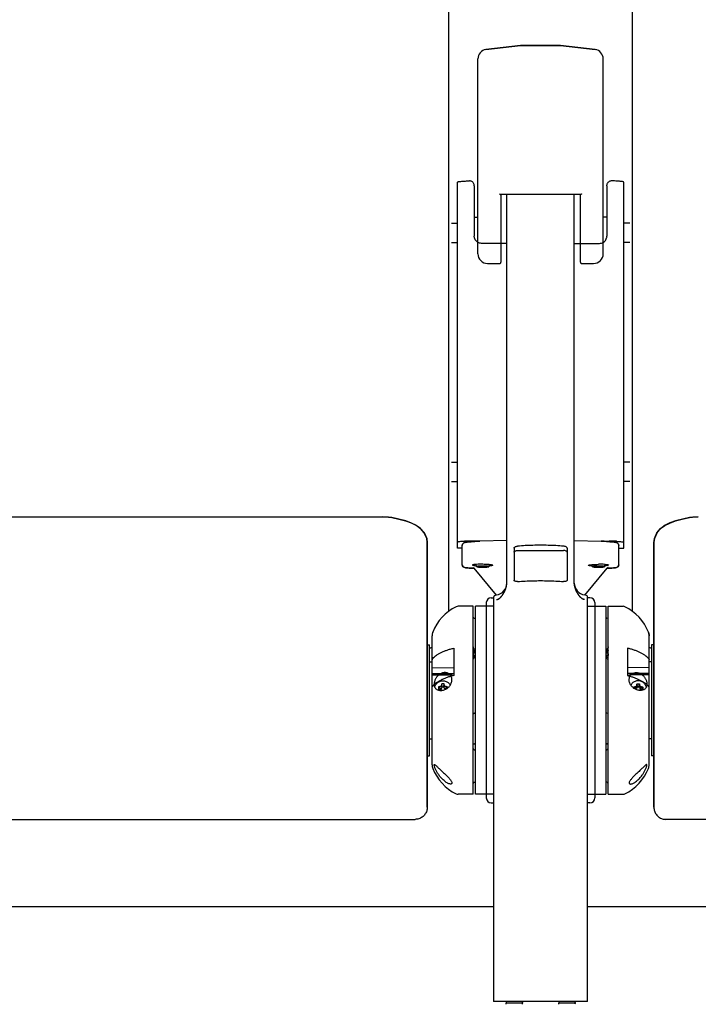
# Model space of a CAD drawing. Units: millimetres. Extents: x -324 to 3876, y -498 to 5442.
# Drawn here: x 1632 to 1914, y 3501 to 3910 of the extents above; entities that cross this region are included whole.
import ezdxf

# ---------------------------------------------------------------- set-up
doc = ezdxf.new("R2010")
doc.units = ezdxf.units.MM
doc.header["$LTSCALE"] = 500
doc.layers.add('FIGUERAS_MINISPACE 5067 FIX', color=7, linetype='Continuous')

# ---------------------------------------------------------------- blocks, each defined once
blk = doc.blocks.new('F_5067_FIJA')
for p, q in [((212.31, 442.58), (212.31, 839)), ((288.31, 839), (288.31, 442.58)), ((224.31, 590.79), (224.31, 671.61)), ((276.31, 590.79), (276.31, 671.61)), ((215.81, 468.71), (215.81, 620.51)), ((222.81, 619.04), (222.81, 598.12)), ((277.81, 619.04), (277.81, 598.12)), ((284.81, 468.71), (284.81, 620.51)), ((266.92, 615.43), (233.7, 615.43)), ((233.81, 615.43), (233.81, 587.29)), ((236.31, 454.23), (236.31, 615.43)), ((264.31, 454.23), (264.31, 615.43)), ((266.81, 587.29), (266.81, 615.43)), ((222.81, 605.99), (224.31, 605.99)), ((277.81, 605.99), (276.31, 605.99)), ((213.31, 603.49), (215.81, 603.49)), ((287.31, 603.49), (284.81, 603.49)), ((213.31, 595.49), (215.81, 595.49)), ((236.31, 595.13), (225.81, 595.13)), ((264.31, 595.13), (274.81, 595.13)), ((287.31, 595.49), (284.81, 595.49)), ((228.31, 586.79), (233.31, 586.79)), ((267.31, 586.79), (272.31, 586.79)), ((213.31, 504.37), (215.81, 504.37)), ((287.31, 504.37), (284.81, 504.37)), ((213.31, 496.37), (215.81, 496.37)), ((287.31, 496.37), (284.81, 496.37)), ((-184.25, 481.74), (184.86, 481.74)), ((184.91, 481.74), (184.92, 481.74)), ((184.92, 481.74), (184.91, 481.74)), ((188.58, 481.39), (188.58, 481.39)), ((188.58, 481.39), (188.58, 481.39)), ((312.03, 481.39), (312.03, 481.39)), ((312.03, 481.39), (312.03, 481.39)), ((312.03, 481.39), (312.03, 481.39)), ((315.7, 481.74), (315.69, 481.74)), ((315.69, 481.74), (315.7, 481.74)), ((203.31, 361.22), (203.31, 470.98)), ((203.31, 470.98), (203.31, 361.22)), ((217.81, 461.77), (217.81, 469.86)), ((218.81, 470.99), (218.81, 471.08)), ((221.52, 471.39), (220.88, 471.34)), ((225.17, 471.61), (221.81, 471.61)), ((225.17, 471.58), (224.82, 471.57)), ((224.82, 471.57), (225.17, 471.58)), ((236.31, 471.86), (225.17, 471.58)), ((236.31, 471.86), (225.17, 471.58)), ((264.31, 471.86), (275.44, 471.58)), ((264.31, 471.86), (275.44, 471.58)), ((275.44, 471.61), (278.81, 471.61)), ((275.8, 471.57), (275.44, 471.58)), ((275.44, 471.58), (275.8, 471.57)), ((279.09, 471.39), (279.73, 471.34)), ((281.81, 470.99), (281.81, 471.08)), ((282.81, 461.77), (282.81, 469.86)), ((297.31, 361.22), (297.31, 470.98)), ((297.31, 470.98), (297.31, 361.22)), ((217.81, 468.71), (215.81, 468.71)), ((239.31, 468.64), (239.31, 455.42)), ((240.81, 467.73), (259.81, 467.73)), ((261.31, 468.64), (261.31, 455.42)), ((282.81, 468.71), (284.81, 468.71)), ((217.92, 461.3), (217.81, 461.77)), ((223.81, 461.03), (223.46, 461.95)), ((223.81, 461.03), (223.46, 461.95)), ((228.81, 461.03), (229.12, 461.85)), ((228.81, 461.03), (229.12, 461.85)), ((271.81, 461.03), (271.5, 461.85)), ((271.81, 461.03), (271.5, 461.85)), ((276.81, 461.03), (277.15, 461.95)), ((276.81, 461.03), (277.15, 461.95)), ((282.69, 461.3), (282.81, 461.77)), ((219.17, 460.6), (219.57, 460.54)), ((222.13, 460.37), (222.34, 460.36)), ((222.43, 460.36), (222.18, 460.37)), ((222.4, 460.63), (222.33, 460.66)), ((222.34, 460.36), (222.73, 460.35)), ((222.73, 460.35), (222.43, 460.36)), ((222.59, 460.51), (222.73, 460.37)), ((232.01, 449.27), (222.74, 460.37)), ((223.81, 461.03), (223.81, 461.04)), ((223.81, 461.04), (223.81, 461.03)), ((228.81, 461.03), (228.81, 461.04)), ((228.81, 461.04), (228.81, 461.03)), ((228.81, 461.03), (228.81, 461.04)), ((268.6, 449.27), (277.88, 460.37)), ((271.81, 461.04), (271.81, 461.03)), ((271.81, 461.03), (271.81, 461.04)), ((271.81, 461.03), (271.81, 461.04)), ((276.81, 461.03), (276.81, 461.04)), ((276.81, 461.04), (276.81, 461.03)), ((276.81, 461.04), (276.81, 461.03)), ((278.02, 460.51), (277.88, 460.37)), ((277.88, 460.35), (278.18, 460.36)), ((278.27, 460.36), (277.88, 460.35)), ((278.18, 460.36), (278.44, 460.37)), ((278.22, 460.63), (278.29, 460.66)), ((278.48, 460.37), (278.27, 460.36)), ((281.45, 460.6), (281.04, 460.54)), ((231.66, 449.23), (232.02, 449.28)), ((268.95, 449.23), (268.59, 449.28)), ((227.81, 446.1), (227.81, 365.1)), ((229.81, 448.1), (230.81, 448.1)), ((230.81, 448.24), (230.81, 280.6)), ((269.81, 280.6), (269.81, 448.24)), ((270.81, 448.1), (269.81, 448.1)), ((272.81, 446.1), (272.81, 365.1)), ((222.31, 444.6), (216.11, 444.6)), ((222.31, 366.6), (222.31, 444.6)), ((223.31, 366.6), (223.31, 444.6)), ((230.81, 444.6), (223.31, 444.6)), ((269.81, 444.6), (277.31, 444.6)), ((277.31, 444.6), (277.31, 366.6)), ((278.31, 444.6), (284.51, 444.6)), ((278.31, 366.6), (278.31, 444.6)), ((222.81, 439.6), (223.31, 439.6)), ((277.81, 439.6), (277.31, 439.6)), ((205.59, 433.85), (205.55, 433.76)), ((295.03, 433.85), (295.06, 433.76)), ((205.31, 378.82), (205.31, 432.38)), ((295.31, 378.82), (295.31, 432.38)), ((203.31, 428.6), (204.31, 428.6)), ((204.31, 382.6), (204.31, 428.6)), ((205.31, 427.54), (204.31, 427.21)), ((204.31, 427.21), (205.31, 427.54)), ((214.31, 427.23), (214.31, 415.89)), ((223.31, 426.85), (222.81, 426.85)), ((222.81, 426.22), (223.31, 426.22)), ((223.31, 425.73), (222.81, 425.73)), ((222.81, 425.27), (223.31, 425.27)), ((277.31, 426.85), (277.81, 426.85)), ((277.81, 426.22), (277.31, 426.22)), ((277.31, 425.73), (277.81, 425.73)), ((277.81, 425.27), (277.31, 425.27)), ((286.31, 427.23), (286.31, 415.89)), ((295.31, 427.54), (296.31, 427.21)), ((296.31, 427.21), (295.31, 427.54)), ((296.31, 428.6), (296.31, 382.6)), ((297.31, 428.6), (296.31, 428.6)), ((204.31, 421.6), (205.31, 421.6)), ((223.31, 424.11), (222.81, 424.11)), ((222.81, 423.87), (223.31, 423.87)), ((277.31, 424.11), (277.81, 424.11)), ((277.81, 423.87), (277.31, 423.87)), ((296.31, 421.6), (295.31, 421.6)), ((205.31, 419.15), (214.31, 419.09)), ((205.31, 416.75), (214.31, 416.69)), ((295.31, 419.15), (286.31, 419.09)), ((295.31, 416.75), (286.31, 416.69)), ((205.31, 416.11), (213.31, 416.11)), ((213.31, 416.11), (213.31, 415.61)), ((213.55, 413.89), (213.56, 414.11)), ((287.06, 413.89), (287.06, 414.11)), ((287.31, 416.11), (287.31, 415.61)), ((295.31, 416.11), (287.31, 416.11)), ((206.17, 412.26), (206.18, 412.05)), ((208.81, 410.61), (207.94, 411.09)), ((208.81, 410.61), (209.3, 410.69)), ((208.81, 410.07), (208.81, 410.61)), ((209.06, 410.02), (209.33, 409.84)), ((209.46, 411.24), (209.35, 412.46)), ((209.38, 410.77), (209.46, 411.24)), ((209.39, 409.71), (209.38, 409.77)), ((209.46, 411.24), (210.15, 411.24)), ((210.15, 411.24), (210.26, 412.46)), ((210.15, 411.24), (210.24, 410.77)), ((210.32, 410.69), (210.8, 410.61)), ((210.8, 410.61), (211.67, 411.09)), ((210.8, 410.61), (210.8, 410.12)), ((289.81, 410.61), (288.94, 411.09)), ((290.3, 410.69), (289.81, 410.61)), ((289.81, 410.61), (289.81, 410.12)), ((290.46, 411.24), (290.35, 412.46)), ((290.46, 411.24), (290.38, 410.77)), ((291.15, 411.24), (290.46, 411.24)), ((291.15, 411.24), (291.26, 412.46)), ((291.24, 410.77), (291.15, 411.24)), ((291.23, 409.71), (291.24, 409.77)), ((291.56, 410.02), (291.28, 409.84)), ((291.8, 410.61), (291.32, 410.69)), ((291.8, 410.61), (292.67, 411.09)), ((291.8, 410.07), (291.8, 410.61)), ((294.44, 412.26), (294.43, 412.05)), ((222.81, 400.3), (223.31, 400.3)), ((277.81, 400.3), (277.31, 400.3)), ((204.31, 389.6), (205.31, 389.6)), ((296.31, 389.6), (295.31, 389.6)), ((222.81, 385.11), (223.31, 385.11)), ((277.81, 385.11), (277.31, 385.11)), ((203.31, 382.6), (204.31, 382.6)), ((297.31, 382.6), (296.31, 382.6)), ((206.17, 378.79), (206.17, 378.8)), ((294.44, 378.79), (294.44, 378.8)), ((294.44, 378.79), (294.44, 378.8)), ((213.56, 371.32), (213.56, 371.31)), ((222.81, 371.6), (223.31, 371.6)), ((277.81, 371.6), (277.31, 371.6)), ((287.06, 371.32), (287.06, 371.31)), ((222.31, 366.6), (216.11, 366.6)), ((230.81, 366.6), (223.31, 366.6)), ((269.81, 366.6), (277.31, 366.6)), ((278.31, 366.6), (284.51, 366.6)), ((229.81, 363.1), (230.81, 363.1)), ((270.81, 363.1), (269.81, 363.1)), ((-197.69, 356.22), (198.31, 356.22)), ((698.31, 356.22), (302.31, 356.22)), ((-230.19, 320), (230.81, 320)), ((269.81, 320), (730.81, 320)), ((269.81, 280.6), (230.81, 280.6)), ((236.03, 280.6), (236.02, 280)), ((242.75, 280), (236.02, 280)), ((236.03, 279.5), (236.02, 280)), ((242.74, 280.6), (242.75, 280)), ((242.75, 279.5), (242.75, 280)), ((257.87, 280.6), (257.86, 280)), ((257.87, 279.5), (257.86, 280)), ((264.59, 280), (257.86, 280)), ((264.58, 280.6), (264.59, 280)), ((264.59, 280), (264.58, 279.5))]:
    blk.add_line(p, q)
for points in [[(272.97, 675.55), (258.6, 677.19), (242.05, 677.19), (227.64, 675.55)], [(227.64, 675.55), (242.01, 677.19), (258.56, 677.19), (272.97, 675.55)], [(184.91, 481.74), (187.2, 481.61), (188.58, 481.39)], [(188.58, 481.39), (187.25, 481.6), (184.91, 481.74)], [(188.58, 481.39), (191.49, 480.76), (194.34, 479.99), (196.69, 479.14), (198.7, 478.17), (200.46, 476.91), (202, 475.16), (203.08, 472.74), (203.31, 470.98)], [(203.31, 470.98), (203.1, 472.67), (202.04, 475.11), (200.5, 476.88), (198.74, 478.14), (196.74, 479.13), (194.39, 479.97), (191.54, 480.75), (188.58, 481.39)], [(312.03, 481.39), (309.12, 480.76), (306.27, 479.99), (303.92, 479.14), (301.92, 478.17), (300.15, 476.91), (298.61, 475.16), (297.53, 472.74), (297.31, 470.98)], [(297.31, 470.98), (297.52, 472.67), (298.57, 475.11), (300.11, 476.88), (301.88, 478.14), (303.88, 479.13), (306.23, 479.97), (309.08, 480.75), (312.03, 481.39)], [(315.71, 481.74), (313.41, 481.61), (312.03, 481.39)], [(312.03, 481.39), (313.36, 481.6), (315.71, 481.74)], [(217.81, 469.86), (217.93, 470.35), (218.21, 470.7), (218.5, 470.88), (218.77, 470.98), (219.07, 471.07), (219.42, 471.14)], [(219.42, 471.14), (219.07, 471.07), (218.77, 470.98), (218.5, 470.88), (218.21, 470.7), (217.93, 470.35), (217.81, 469.86)], [(220.88, 471.34), (220.32, 471.27), (219.84, 471.21), (219.42, 471.14)], [(219.42, 471.14), (219.83, 471.21), (220.32, 471.27)], [(220.32, 471.27), (220.88, 471.34), (221.52, 471.39)], [(224.82, 471.57), (223.89, 471.54), (223.03, 471.5), (222.24, 471.45), (221.52, 471.39)], [(221.52, 471.39), (222.23, 471.45), (223.03, 471.5), (223.89, 471.54), (224.82, 471.57)], [(279.1, 471.39), (278.38, 471.45), (277.59, 471.5), (276.72, 471.54), (275.8, 471.57)], [(275.8, 471.57), (276.72, 471.54), (277.59, 471.5), (278.38, 471.45), (279.09, 471.39)], [(280.3, 471.27), (279.74, 471.34), (279.1, 471.39)], [(279.73, 471.34), (280.29, 471.27), (280.78, 471.21), (281.19, 471.14)], [(281.19, 471.14), (280.78, 471.21), (280.3, 471.27)], [(282.81, 469.86), (282.69, 470.35), (282.4, 470.7), (282.12, 470.88), (281.85, 470.98), (281.55, 471.07), (281.19, 471.14)], [(281.19, 471.14), (281.55, 471.07), (281.85, 470.98), (282.12, 470.88), (282.4, 470.7), (282.69, 470.35), (282.81, 469.86)], [(217.81, 461.77), (217.92, 461.3), (218.22, 460.94)], [(282.81, 461.77), (282.69, 461.3), (282.39, 460.94)], [(218.54, 460.76), (218.23, 460.94), (217.92, 461.3)], [(218.22, 460.94), (218.54, 460.76), (218.83, 460.67), (219.17, 460.6)], [(219.59, 460.54), (219.18, 460.6), (218.84, 460.67), (218.54, 460.76)], [(219.57, 460.54), (220.07, 460.49), (220.67, 460.44), (221.36, 460.4), (222.13, 460.37)], [(222.18, 460.37), (221.39, 460.4), (220.7, 460.44), (220.09, 460.49), (219.59, 460.54)], [(222.32, 460.66), (222.42, 460.62), (222.59, 460.51)], [(222.35, 460.65), (222.32, 460.66), (222.32, 460.66)], [(222.73, 460.37), (222.56, 460.53), (222.4, 460.63)], [(277.88, 460.37), (278.05, 460.53), (278.22, 460.63)], [(278.29, 460.66), (278.19, 460.62), (278.02, 460.51)], [(278.26, 460.65), (278.3, 460.66), (278.29, 460.66)], [(278.44, 460.37), (279.22, 460.4), (279.92, 460.44), (280.52, 460.49), (281.02, 460.54)], [(281.04, 460.54), (280.54, 460.49), (279.95, 460.44), (279.26, 460.4), (278.48, 460.37)], [(281.02, 460.54), (281.43, 460.6), (281.78, 460.67), (282.07, 460.76)], [(282.39, 460.94), (282.08, 460.76), (281.78, 460.67), (281.45, 460.6)], [(282.07, 460.76), (282.39, 460.94), (282.69, 461.3)], [(222.31, 422.19), (222.33, 422.31), (222.37, 422.48), (222.42, 422.65), (222.51, 422.86), (222.66, 423.13), (222.92, 423.42), (223.26, 423.66), (223.31, 423.68)], [(278.31, 422.19), (278.28, 422.31), (278.24, 422.48), (278.19, 422.65), (278.11, 422.86), (277.95, 423.13), (277.7, 423.42), (277.35, 423.66), (277.31, 423.68)], [(222.31, 387.37), (222.46, 387.39), (222.88, 387.54), (223.22, 387.78), (223.31, 387.88)], [(223.31, 387.88), (223.21, 387.78), (222.86, 387.53), (222.44, 387.38), (222.31, 387.37)], [(278.31, 387.37), (278.15, 387.39), (277.73, 387.54), (277.39, 387.78), (277.31, 387.88)], [(277.31, 387.88), (277.4, 387.78), (277.75, 387.53), (278.18, 387.38), (278.31, 387.37)]]:
    blk.add_lwpolyline(points)
for centre, radius, start, end in [((228.31, 671.61), 4, 99.5454, 180), ((272.31, 671.61), 4, 0, 80.4546), ((228.31, 590.79), 4, 179.9999, 270), ((272.31, 590.79), 4, 270, 0.0001), ((233.31, 587.29), 0.5, 270, 0.0004), ((267.31, 587.29), 0.5, 179.9996, 270), ((231.31, 454.23), 5, 278.2444, 0.0008), ((269.31, 454.23), 5, 179.9992, 261.7556), ((229.81, 446.1), 2, 90, 180), ((231.81, 448.24), 1, 98.4094, 180), ((268.81, 448.24), 1, 360, 81.5906), ((270.81, 446.1), 2, 360, 90), ((224.18, 426.49), 20, 116.3429, 158.397), ((216.11, 442.8), 1.8, 90, 116.3429), ((284.51, 442.8), 1.8, 63.6571, 90), ((276.43, 426.49), 20, 21.603, 63.6571), ((222.81, 440.1), 0.5, 180, 270), ((277.81, 440.1), 0.5, 270, 0), ((209.31, 432.38), 4, 158.397, 180), ((291.31, 432.38), 4, 0, 21.603), ((222.81, 425.72), 0.5, 90, 180.0007), ((277.81, 425.72), 0.5, 359.9993, 90), ((222.81, 399.8), 0.5, 90, 179.9999), ((277.81, 399.8), 0.5, 0.0001, 90), ((222.81, 385.61), 0.5, 179.9992, 270), ((277.81, 385.61), 0.5, 270, 0.0008), ((209.31, 378.82), 4, 180, 201.603), ((224.18, 384.71), 20, 201.603, 243.6571), ((276.43, 384.71), 20, 296.3429, 338.397), ((291.31, 378.82), 4, 338.397, 0), ((222.81, 371.1), 0.5, 90, 180.0002), ((277.81, 371.1), 0.5, 359.9998, 90), ((216.11, 368.4), 1.8, 243.6571, 270), ((229.81, 365.1), 2, 180, 270), ((270.81, 365.1), 2, 270, 0), ((284.51, 368.4), 1.8, 270, 296.3429)]:
    blk.add_arc(centre, radius, start, end)
for points, start_tangent, end_tangent in [([(215.81, 620.51), (215.93, 620.61), (216.28, 620.71), (216.86, 620.8), (217.64, 620.88), (218.58, 620.95), (219.65, 621), (220.81, 621.03)], (0, 1), (0.99989, 0.01483)), ([(221.81, 620.77), (221.32, 620.96), (220.81, 621.03)], (-0.86686, 0.498552), (-0.99989, -0.01483)), ([(222.81, 619.04), (222.74, 619.56), (222.54, 620.04), (222.22, 620.45), (221.81, 620.77)], (0, 1), (-0.86686, 0.498552)), ([(277.81, 619.04), (277.88, 619.56), (278.08, 620.04), (278.39, 620.45), (278.81, 620.77)], (0, 1), (0.86686, 0.498552)), ([(279.81, 621.03), (279.29, 620.96), (278.81, 620.77)], (-0.99989, 0.01483), (-0.86686, -0.498552)), ([(284.81, 620.51), (284.69, 620.61), (284.33, 620.71), (283.75, 620.8), (282.98, 620.88), (282.03, 620.95), (280.96, 621), (279.81, 621.03)], (0, 1), (-0.99989, 0.01483)), ([(233.31, 615.62), (233.47, 615.51), (233.6, 615.45), (233.7, 615.44)], (0.758789, -0.651337), (0.998186, 0.060208)), ([(233.7, 615.43), (233.47, 615.51), (233.31, 615.62)], (-0.987508, -0.157572), (-0.758789, 0.651337)), ([(266.91, 615.43), (267.15, 615.51), (267.31, 615.62)], (0.987508, -0.157572), (0.758789, 0.651337)), ([(267.31, 615.62), (267.15, 615.51), (267.01, 615.45), (266.92, 615.44)], (-0.758789, -0.651337), (-0.998186, 0.060208)), ([(222.82, 597.86), (222.81, 598.12)], (-0.087839, 0.996135), (0, 1)), ([(225.81, 595.13), (225.03, 595.23), (224.31, 595.53), (223.69, 596.01), (223.21, 596.63), (222.91, 597.35), (222.82, 597.86)], (-1, 0), (-0.087839, 0.996135)), ([(274.81, 595.13), (275.58, 595.23), (276.31, 595.53), (276.93, 596.01), (277.4, 596.63), (277.7, 597.35), (277.8, 597.86)], (1, 0), (0.087839, 0.996135)), ([(277.8, 597.86), (277.81, 598.12)], (0.087839, 0.996135), (0, 1)), ([(218.81, 471.54), (218.07, 471.5), (217.12, 471.41), (216.4, 471.31), (215.96, 471.2), (215.81, 471.08)], (-0.998709, -0.0508), (0, -1)), ([(221.81, 471.61), (220.47, 471.6), (219.2, 471.56), (218.81, 471.54)], (-1, 0), (-0.998709, -0.0508)), ([(218.81, 471.08), (218.91, 471.15), (219.21, 471.22), (219.69, 471.27), (220.31, 471.31), (220.85, 471.33)], (0, 1), (0.999567, 0.029432)), ([(259.81, 469.51), (253.48, 469.87), (247.13, 469.87), (240.81, 469.51)], (-0.99645, 0.084189), (-0.99645, -0.084189)), ([(281.81, 471.54), (281.41, 471.56), (280.14, 471.6), (278.81, 471.61)], (-0.998709, 0.0508), (-1, 0)), ([(279.76, 471.33), (280.31, 471.31), (280.93, 471.27), (281.4, 471.22), (281.7, 471.15), (281.81, 471.08)], (0.999566, -0.029449), (0, -1)), ([(281.81, 471.08), (281.7, 471.15), (281.4, 471.22), (280.93, 471.27), (280.31, 471.31), (279.76, 471.33)], (0, 1), (-0.999567, 0.029432)), ([(281.81, 471.54), (282.55, 471.5), (283.5, 471.41), (284.21, 471.31), (284.66, 471.2), (284.81, 471.08)], (0.998709, -0.0508), (0, -1)), ([(239.31, 468.64), (239.42, 468.93), (239.74, 469.2), (240.23, 469.41), (240.81, 469.51)], (0, 1), (0.99645, 0.084189)), ([(239.31, 467), (239.42, 467.28), (239.75, 467.52), (240.23, 467.68), (240.81, 467.73)], (0, 1), (1, 0)), ([(261.31, 468.64), (261.19, 468.93), (260.87, 469.2), (260.38, 469.41), (259.81, 469.51)], (0, 1), (-0.99645, 0.084189)), ([(261.31, 467), (261.19, 467.28), (260.87, 467.52), (260.38, 467.68), (259.81, 467.73)], (0, 1), (-1, 0)), ([(222.06, 461.7), (222.26, 461.58), (222.87, 461.47), (223.67, 461.38)], (-0.024703, -0.999695), (0.994978, -0.100097)), ([(223.46, 461.95), (222.87, 461.91), (222.26, 461.81), (222.06, 461.7)], (-0.99726, -0.073982), (-0.024703, -0.999695)), ([(226.31, 462), (225, 462), (223.8, 461.97), (223.46, 461.95)], (-0.999849, 0.017385), (-0.99726, -0.073982)), ([(229.12, 461.85), (228.81, 461.88), (227.62, 461.96), (226.31, 462)], (-0.994283, 0.106775), (-0.999849, 0.017385)), ([(230.56, 461.55), (230.35, 461.44), (229.74, 461.35), (228.9, 461.29)], (-0.024703, -0.999695), (-0.997911, -0.064611)), ([(230.56, 461.55), (230.35, 461.67), (229.74, 461.79), (229.12, 461.85)], (0.024703, 0.999695), (-0.994283, 0.106775)), ([(270.06, 461.55), (270.26, 461.67), (270.87, 461.79), (271.5, 461.85)], (-0.024703, 0.999695), (0.994283, 0.106775)), ([(271.71, 461.29), (270.87, 461.35), (270.26, 461.44), (270.06, 461.55)], (-0.997911, 0.064611), (-0.024703, 0.999695)), ([(271.5, 461.85), (271.8, 461.88), (273, 461.96), (274.31, 462)], (0.994283, 0.106775), (0.999849, 0.017385)), ([(277.15, 461.95), (276.81, 461.97), (275.62, 462), (274.31, 462)], (-0.99726, 0.073982), (-0.999849, -0.017385)), ([(278.56, 461.7), (278.35, 461.58), (277.74, 461.47), (276.94, 461.38)], (0.024703, -0.999695), (-0.994978, -0.100097)), ([(277.15, 461.95), (277.74, 461.91), (278.35, 461.81), (278.56, 461.7)], (0.99726, -0.073982), (0.024703, -0.999695)), ([(223.81, 461.04), (223.84, 461.07), (223.96, 461.11), (224.14, 461.15), (224.39, 461.18), (224.7, 461.2), (225.06, 461.23), (225.45, 461.24), (225.87, 461.25), (226.31, 461.26), (226.74, 461.25), (227.16, 461.24), (227.56, 461.23), (227.91, 461.2), (228.22, 461.18), (228.47, 461.15), (228.66, 461.11), (228.77, 461.07), (228.81, 461.04)], (0, 1), (0, -1)), ([(228.81, 461.04), (228.77, 461.07), (228.66, 461.11), (228.47, 461.15), (228.22, 461.18), (227.91, 461.2), (227.56, 461.23), (227.16, 461.24), (226.74, 461.25), (226.31, 461.26), (225.87, 461.25), (225.45, 461.24), (225.06, 461.23), (224.7, 461.2), (224.39, 461.18), (224.14, 461.15), (223.96, 461.11), (223.84, 461.07), (223.81, 461.04)], (0, 1), (0, -1)), ([(223.81, 461.03), (223.84, 461), (223.96, 460.96), (224.14, 460.93), (224.39, 460.89), (224.7, 460.87), (225.06, 460.85), (225.45, 460.83), (225.87, 460.82), (226.31, 460.82), (226.74, 460.82), (227.16, 460.83), (227.56, 460.85), (227.91, 460.87), (228.22, 460.89), (228.47, 460.93), (228.66, 460.96), (228.77, 461), (228.81, 461.03)], (0.309872, -0.950778), (0.309886, 0.950774)), ([(228.81, 461.03), (228.77, 461), (228.66, 460.96), (228.47, 460.93), (228.22, 460.89), (227.91, 460.87), (227.56, 460.85), (227.16, 460.83), (226.74, 460.82), (226.31, 460.82), (225.87, 460.82), (225.45, 460.83), (225.06, 460.85), (224.7, 460.87), (224.39, 460.89), (224.14, 460.93), (223.96, 460.96), (223.84, 461), (223.81, 461.03)], (-0.309872, -0.950778), (-0.309886, 0.950774)), ([(276.81, 461.04), (276.77, 461.07), (276.66, 461.11), (276.47, 461.15), (276.22, 461.18), (275.91, 461.2), (275.56, 461.23), (275.16, 461.24), (274.74, 461.25), (274.31, 461.26), (273.87, 461.25), (273.45, 461.24), (273.06, 461.23), (272.7, 461.2), (272.39, 461.18), (272.14, 461.15), (271.96, 461.11), (271.84, 461.07), (271.81, 461.04)], (0, 1), (0, -1)), ([(271.81, 461.04), (271.84, 461.07), (271.96, 461.11), (272.14, 461.15), (272.39, 461.18), (272.7, 461.2), (273.06, 461.23), (273.45, 461.24), (273.87, 461.25), (274.31, 461.26), (274.74, 461.25), (275.16, 461.24), (275.56, 461.23), (275.91, 461.2), (276.22, 461.18), (276.47, 461.15), (276.66, 461.11), (276.77, 461.07), (276.81, 461.04)], (0, 1), (0, -1)), ([(271.81, 461.03), (271.84, 461), (271.96, 460.96), (272.14, 460.93), (272.39, 460.89), (272.7, 460.87), (273.06, 460.85), (273.45, 460.83), (273.87, 460.82), (274.31, 460.82), (274.74, 460.82), (275.16, 460.83), (275.56, 460.85), (275.91, 460.87), (276.22, 460.89), (276.47, 460.93), (276.66, 460.96), (276.77, 461), (276.81, 461.03)], (0.309872, -0.950778), (0.309886, 0.950774)), ([(276.81, 461.03), (276.77, 461), (276.66, 460.96), (276.47, 460.93), (276.22, 460.89), (275.91, 460.87), (275.56, 460.85), (275.16, 460.83), (274.74, 460.82), (274.31, 460.82), (273.87, 460.82), (273.45, 460.83), (273.06, 460.85), (272.7, 460.87), (272.39, 460.89), (272.14, 460.93), (271.96, 460.96), (271.84, 461), (271.81, 461.03)], (-0.309872, -0.950778), (-0.309886, 0.950774)), ([(233.85, 448.43), (234.01, 448.62), (234.17, 448.81), (234.32, 449.01), (234.48, 449.22), (234.64, 449.45), (234.8, 449.71), (234.97, 449.99), (235.15, 450.3), (235.33, 450.65), (235.52, 451.04), (235.7, 451.48), (235.88, 451.95), (236.04, 452.46), (236.18, 453.01), (236.27, 453.6), (236.3, 453.94)], (0.678157, 0.734917), (0.054248, 0.998527)), ([(233.89, 448.48), (234.06, 448.67), (234.22, 448.88), (234.39, 449.1), (234.56, 449.34), (234.73, 449.59), (234.9, 449.87), (235.07, 450.17), (235.25, 450.49), (235.43, 450.84), (235.6, 451.23), (235.77, 451.64), (235.93, 452.09), (236.07, 452.56), (236.19, 453.07), (236.27, 453.63), (236.3, 454.03)], (0.670837, 0.741604), (0.03711, 0.999311)), ([(236.3, 454.03), (236.31, 454.23)], (0.037106, 0.999311), (0.000008, 1)), ([(236.3, 453.94), (236.3, 454.03)], (0.054248, 0.998527), (0.037106, 0.999311)), ([(240.81, 454.82), (240.23, 454.83), (239.74, 454.95), (239.42, 455.15), (239.31, 455.42)], (-0.99645, -0.084189), (0, 1)), ([(240.81, 454.82), (247.13, 455.18), (253.48, 455.18), (259.81, 454.82)], (0.99645, 0.084189), (0.99645, -0.084189)), ([(261.31, 455.42), (261.19, 455.15), (260.87, 454.95), (260.38, 454.83), (259.81, 454.82)], (0, -1), (-0.99645, 0.084189)), ([(264.31, 454.03), (264.31, 454.23)], (-0.037106, 0.999311), (-0.000008, 1)), ([(266.72, 448.48), (266.56, 448.67), (266.39, 448.88), (266.22, 449.1), (266.05, 449.34), (265.89, 449.59), (265.71, 449.87), (265.54, 450.17), (265.36, 450.49), (265.19, 450.84), (265.01, 451.23), (264.84, 451.64), (264.69, 452.09), (264.54, 452.56), (264.43, 453.07), (264.34, 453.63), (264.31, 454.03)], (-0.670837, 0.741604), (-0.03711, 0.999311)), ([(264.31, 453.94), (264.31, 454.03)], (-0.054248, 0.998527), (-0.037106, 0.999311)), ([(266.76, 448.43), (266.6, 448.62), (266.45, 448.81), (266.29, 449.01), (266.14, 449.22), (265.98, 449.45), (265.81, 449.71), (265.64, 449.99), (265.46, 450.3), (265.28, 450.65), (265.09, 451.04), (264.91, 451.48), (264.73, 451.95), (264.57, 452.46), (264.44, 453.01), (264.34, 453.6), (264.31, 453.94)], (-0.678157, 0.734917), (-0.054248, 0.998527)), ([(232.02, 447.38), (232.34, 447.42), (232.51, 447.47), (232.7, 447.55), (232.89, 447.64), (233.09, 447.77)], (0.998304, 0.058217), (0.829496, 0.558513)), ([(232.02, 447.38), (232.27, 447.41), (232.56, 447.49), (232.87, 447.63), (233.04, 447.74)], (0.9983, 0.058277), (0.840507, 0.541801)), ([(233.04, 447.74), (233.21, 447.85), (233.38, 447.99)], (0.840507, 0.541801), (0.767727, 0.640776)), ([(233.09, 447.77), (233.29, 447.92)], (0.829496, 0.558513), (0.786088, 0.618115)), ([(233.29, 447.92), (233.49, 448.08)], (0.786088, 0.618115), (0.745837, 0.666128)), ([(233.38, 447.99), (233.55, 448.14)], (0.767727, 0.640776), (0.733558, 0.679626)), ([(233.49, 448.08), (233.67, 448.25)], (0.745837, 0.666128), (0.709813, 0.70439)), ([(233.55, 448.14), (233.72, 448.3)], (0.733558, 0.679626), (0.701224, 0.712941)), ([(233.67, 448.25), (233.85, 448.43)], (0.709813, 0.70439), (0.678157, 0.734917)), ([(233.72, 448.3), (233.89, 448.48)], (0.701224, 0.712941), (0.670837, 0.741604)), ([(266.89, 448.3), (266.72, 448.48)], (-0.701224, 0.712941), (-0.670837, 0.741604)), ([(266.94, 448.25), (266.76, 448.43)], (-0.709813, 0.70439), (-0.678157, 0.734917)), ([(267.06, 448.14), (266.89, 448.3)], (-0.733558, 0.679626), (-0.701224, 0.712941)), ([(267.12, 448.08), (266.94, 448.25)], (-0.745837, 0.666128), (-0.709813, 0.70439)), ([(267.23, 447.99), (267.06, 448.14)], (-0.767727, 0.640776), (-0.733558, 0.679626)), ([(267.32, 447.92), (267.12, 448.08)], (-0.786088, 0.618115), (-0.745837, 0.666128)), ([(267.57, 447.74), (267.4, 447.85), (267.23, 447.99)], (-0.840507, 0.541801), (-0.767727, 0.640776)), ([(267.52, 447.77), (267.32, 447.92)], (-0.829496, 0.558513), (-0.786088, 0.618115)), ([(268.59, 447.38), (268.28, 447.42), (268.1, 447.47), (267.92, 447.55), (267.72, 447.64), (267.52, 447.77)], (-0.998304, 0.058217), (-0.829496, 0.558513)), ([(268.59, 447.38), (268.34, 447.41), (268.06, 447.49), (267.74, 447.63), (267.57, 447.74)], (-0.9983, 0.058277), (-0.840507, 0.541801)), ([(205.55, 433.76), (205.43, 433.38), (205.34, 432.88), (205.31, 432.38)], (-0.345928, -0.938261), (0, -1)), ([(295.06, 433.76), (295.18, 433.38), (295.28, 432.88), (295.31, 432.38)], (0.345928, -0.938261), (0, -1)), ([(205.59, 422.98), (206.28, 423.64), (207.1, 424.28), (208.04, 424.88), (209.09, 425.44), (210.26, 425.96), (211.52, 426.43), (212.87, 426.86), (214.31, 427.23)], (0.676681, 0.736277), (0.973271, 0.229661)), ([(222.31, 427.81), (222.31, 427.69), (222.32, 427.57), (222.34, 427.45), (222.38, 427.33), (222.42, 427.21), (222.47, 427.09), (222.55, 426.99), (222.65, 426.9), (222.81, 426.85)], (0, -1), (1, 0)), ([(222.31, 426.19), (222.34, 426.02), (222.45, 425.87), (222.61, 425.76), (222.81, 425.73)], (0, -1), (1, 0)), ([(222.81, 425.27), (222.61, 425.22), (222.44, 425.1), (222.34, 424.92), (222.31, 424.72)], (-1, 0), (0, -1)), ([(278.31, 427.81), (278.3, 427.69), (278.29, 427.57), (278.27, 427.45), (278.24, 427.33), (278.2, 427.21), (278.14, 427.09), (278.06, 426.99), (277.96, 426.9), (277.81, 426.85)], (0, -1), (-1, 0)), ([(278.31, 426.19), (278.27, 426.02), (278.16, 425.87), (278, 425.76), (277.81, 425.73)], (0, -1), (-1, 0)), ([(277.81, 425.27), (278.01, 425.22), (278.17, 425.1), (278.27, 424.92), (278.31, 424.72)], (1, 0), (0, -1)), ([(295.03, 422.98), (294.33, 423.64), (293.51, 424.28), (292.57, 424.88), (291.52, 425.44), (290.36, 425.96), (289.1, 426.43), (287.75, 426.86), (286.31, 427.23)], (-0.676681, 0.736277), (-0.973271, 0.229661)), ([(205.59, 422.98), (205.43, 422.77), (205.34, 422.56), (205.31, 422.34)], (-0.676681, -0.736277), (0, -1)), ([(222.31, 424.58), (222.34, 424.4), (222.36, 424.36)], (0, -1), (0.480508, -0.87699)), ([(222.31, 424.32), (222.34, 424.16), (222.44, 424.01), (222.61, 423.91), (222.81, 423.87)], (0, -1), (1, 0)), ([(222.36, 424.36), (222.45, 424.25), (222.61, 424.15), (222.81, 424.11)], (0.480508, -0.87699), (1, 0)), ([(278.25, 424.36), (278.17, 424.25), (278, 424.15), (277.81, 424.11)], (-0.480508, -0.87699), (-1, 0)), ([(278.31, 424.32), (278.27, 424.16), (278.17, 424.01), (278.01, 423.91), (277.81, 423.87)], (0, -1), (-1, 0)), ([(278.31, 424.58), (278.27, 424.4), (278.25, 424.36)], (0, -1), (-0.480508, -0.87699)), ([(295.03, 422.98), (295.18, 422.77), (295.28, 422.56), (295.31, 422.34)], (0.676681, -0.736277), (0, -1)), ([(213.56, 414.11), (213.49, 414.8), (213.27, 415.45), (212.94, 416), (212.53, 416.43), (212.06, 416.75), (211.52, 416.97), (210.92, 417.09), (210.27, 417.08), (209.62, 416.94), (209.02, 416.7), (208.5, 416.41), (208.06, 416.08), (207.68, 415.73), (207.35, 415.34), (207.04, 414.93), (206.76, 414.46), (206.52, 413.92), (206.32, 413.34), (206.21, 412.77), (206.17, 412.26)], (0, 1), (0, -1)), ([(287.06, 414.11), (287.13, 414.8), (287.34, 415.45), (287.67, 416), (288.08, 416.43), (288.56, 416.75), (289.1, 416.97), (289.69, 417.09), (290.34, 417.08), (291, 416.94), (291.6, 416.7), (292.11, 416.41), (292.55, 416.08), (292.93, 415.73), (293.27, 415.34), (293.57, 414.93), (293.85, 414.46), (294.1, 413.92), (294.29, 413.34), (294.41, 412.77), (294.44, 412.26)], (0, 1), (0, -1)), ([(214.31, 415.89), (212.87, 415.49), (211.51, 415.04), (210.24, 414.55), (209.08, 414.01), (208.03, 413.43), (207.09, 412.82), (206.28, 412.17), (205.59, 411.5)], (-0.969733, -0.244166), (-0.671372, -0.741121)), ([(206.18, 412.05), (206.21, 411.78), (206.32, 411.32), (206.5, 410.9), (206.76, 410.54), (207.1, 410.22), (207.5, 409.98), (207.97, 409.8), (208.51, 409.69), (209.09, 409.68), (209.71, 409.75), (210.35, 409.93), (210.98, 410.2), (211.56, 410.55), (212.09, 410.98), (212.56, 411.47), (212.96, 412.05), (213.28, 412.7), (213.49, 413.41), (213.55, 413.89)], (0.061558, -0.998103), (0.061924, 0.998081)), ([(206.43, 411.04), (206.62, 411.63), (206.94, 412.21), (207.36, 412.73), (207.89, 413.15), (208.48, 413.46), (209.13, 413.66), (209.81, 413.72)], (0.212853, 0.977084), (1, 0)), ([(209.81, 412.48), (209.58, 412.47), (209.35, 412.46)], (-1, 0), (-0.998482, -0.055071)), ([(209.81, 413.72), (210.48, 413.66), (211.13, 413.46), (211.73, 413.15), (212.25, 412.73), (212.68, 412.21), (212.87, 411.9)], (1, 0), (0.46832, -0.883559)), ([(210.26, 412.46), (210.03, 412.47), (209.81, 412.48)], (-0.998482, 0.055071), (-1, 0)), ([(213.99, 415.8), (213.98, 415.81), (213.65, 415.96), (213.31, 416.11)], (-0.911574, 0.411137), (-0.912517, 0.40904)), ([(286.31, 415.89), (287.75, 415.49), (289.11, 415.04), (290.37, 414.55), (291.53, 414.01), (292.58, 413.43), (293.52, 412.82), (294.34, 412.17), (295.03, 411.5)], (0.969733, -0.244166), (0.671372, -0.741121)), ([(286.62, 415.8), (286.63, 415.81), (286.97, 415.96), (287.31, 416.11)], (0.911574, 0.411137), (0.912517, 0.40904)), ([(294.43, 412.05), (294.41, 411.78), (294.3, 411.32), (294.11, 410.9), (293.85, 410.54), (293.52, 410.22), (293.11, 409.98), (292.64, 409.8), (292.1, 409.69), (291.52, 409.68), (290.91, 409.75), (290.27, 409.93), (289.64, 410.2), (289.05, 410.55), (288.52, 410.98), (288.06, 411.47), (287.65, 412.05), (287.33, 412.7), (287.12, 413.41), (287.06, 413.89)], (-0.061558, -0.998103), (-0.061924, 0.998081)), ([(290.81, 413.72), (290.13, 413.66), (289.48, 413.46), (288.89, 413.15), (288.36, 412.73), (287.94, 412.21), (287.75, 411.9)], (-1, 0), (-0.46832, -0.883559)), ([(290.35, 412.46), (290.58, 412.47), (290.81, 412.48)], (0.998482, 0.055071), (1, 0)), ([(294.18, 411.04), (294, 411.63), (293.68, 412.21), (293.25, 412.73), (292.73, 413.15), (292.13, 413.46), (291.48, 413.66), (290.81, 413.72)], (-0.212853, 0.977084), (-1, 0)), ([(290.81, 412.48), (291.03, 412.47), (291.26, 412.46)], (1, 0), (0.998482, -0.055071)), ([(205.31, 410.85), (205.34, 411.07), (205.43, 411.29), (205.59, 411.5)], (0, 1), (0.671372, 0.741121)), ([(208.99, 411.37), (208.86, 411.33), (208.72, 411.3), (208.59, 411.27), (208.45, 411.23), (208.3, 411.19), (208.13, 411.15), (207.94, 411.09)], (-0.97658, -0.215155), (-0.956971, -0.290183)), ([(207.94, 411.09), (207.94, 410.65), (207.94, 410.21)], (-0.040886, -0.999164), (0.039487, -0.99922)), ([(207.94, 410.21), (208.05, 410.19)], (0.989428, -0.145027), (0.989181, -0.146703)), ([(208.05, 410.19), (208.11, 410.18)], (0.989181, -0.146703), (0.989036, -0.147674)), ([(208.11, 410.18), (208.13, 410.18), (208.3, 410.15), (208.45, 410.13), (208.59, 410.11), (208.72, 410.09), (208.86, 410.07), (208.99, 410.04)], (0.989036, -0.147674), (0.987053, -0.160392)), ([(209.13, 411.5), (209.11, 411.45), (209.08, 411.41), (209.04, 411.38), (208.99, 411.37)], (-0.203427, -0.97909), (-0.97658, -0.215155)), ([(208.99, 410.04), (209.04, 410.03), (209.06, 410.02)], (0.987053, -0.160392), (0.836412, -0.548102)), ([(209.06, 410.02), (209.08, 410), (209.11, 409.96), (209.13, 409.91)], (0.836412, -0.548102), (0.192149, -0.981366)), ([(209.35, 412.46), (209.3, 412.27), (209.26, 412.08), (209.21, 411.88), (209.17, 411.68), (209.13, 411.5)], (-0.249455, -0.968386), (-0.203427, -0.97909)), ([(209.13, 409.91), (209.17, 409.71), (209.17, 409.69)], (0.192149, -0.981366), (0.196777, -0.980448)), ([(209.3, 410.69), (209.35, 410.72), (209.38, 410.77)], (0.98556, 0.169327), (0.178073, 0.984017)), ([(209.38, 409.77), (209.35, 409.83), (209.33, 409.84)], (-0.178073, 0.984017), (-0.837676, 0.546167)), ([(210.24, 410.77), (210.26, 410.72), (210.32, 410.69)], (0.178073, -0.984017), (0.98556, -0.169327)), ([(210.48, 411.5), (210.45, 411.68), (210.4, 411.88), (210.36, 412.08), (210.31, 412.27), (210.26, 412.46)], (-0.203427, 0.97909), (-0.249455, 0.968386)), ([(210.62, 411.37), (210.57, 411.38), (210.53, 411.41), (210.5, 411.45), (210.48, 411.5)], (-0.97658, 0.215155), (-0.203427, 0.97909)), ([(210.55, 410.01), (210.56, 410.02)], (0.795472, 0.605991), (0.836405, 0.548111)), ([(210.56, 410.02), (210.57, 410.03), (210.62, 410.04)], (0.836405, 0.548111), (0.987053, 0.160392)), ([(211.67, 411.09), (211.48, 411.15), (211.32, 411.19), (211.17, 411.23), (211.03, 411.27), (210.89, 411.3), (210.76, 411.33), (210.62, 411.37)], (-0.956971, 0.290183), (-0.97658, 0.215155)), ([(211.68, 410.64), (211.68, 410.65), (211.67, 411.09)], (0.000795, 1), (-0.040886, 0.999164)), ([(288.94, 411.09), (289.13, 411.15), (289.3, 411.19), (289.45, 411.23), (289.59, 411.27), (289.72, 411.3), (289.86, 411.33), (289.99, 411.37)], (0.956971, 0.290183), (0.97658, 0.215155)), ([(288.94, 410.64), (288.94, 410.65), (288.94, 411.09)], (-0.000795, 1), (0.040886, 0.999164)), ([(289.99, 411.37), (290.04, 411.38), (290.08, 411.41), (290.11, 411.45), (290.13, 411.5)], (0.97658, 0.215155), (0.203427, 0.97909)), ([(290.06, 410.02), (290.04, 410.03), (289.99, 410.04)], (-0.836405, 0.548111), (-0.987053, 0.160392)), ([(290.07, 410.01), (290.06, 410.02)], (-0.795472, 0.605991), (-0.836405, 0.548111)), ([(290.13, 411.5), (290.17, 411.68), (290.21, 411.88), (290.26, 412.08), (290.3, 412.27), (290.35, 412.46)], (0.203427, 0.97909), (0.249455, 0.968386)), ([(290.38, 410.77), (290.35, 410.72), (290.3, 410.69)], (-0.178073, -0.984017), (-0.98556, -0.169327)), ([(291.32, 410.69), (291.26, 410.72), (291.24, 410.77)], (-0.98556, 0.169327), (-0.178073, 0.984017)), ([(291.24, 409.77), (291.26, 409.83), (291.28, 409.84)], (0.178073, 0.984017), (0.837676, 0.546167)), ([(291.26, 412.46), (291.31, 412.27), (291.36, 412.08), (291.4, 411.88), (291.45, 411.68), (291.48, 411.5)], (0.249455, -0.968386), (0.203427, -0.97909)), ([(291.48, 409.91), (291.45, 409.71), (291.44, 409.69)], (-0.192149, -0.981366), (-0.196777, -0.980448)), ([(291.48, 411.5), (291.5, 411.45), (291.53, 411.41), (291.57, 411.38), (291.62, 411.37)], (0.203427, -0.97909), (0.97658, -0.215155)), ([(291.56, 410.02), (291.53, 410), (291.5, 409.96), (291.48, 409.91)], (-0.836412, -0.548102), (-0.192149, -0.981366)), ([(291.62, 410.04), (291.57, 410.03), (291.56, 410.02)], (-0.987053, -0.160392), (-0.836412, -0.548102)), ([(291.62, 411.37), (291.76, 411.33), (291.89, 411.3), (292.03, 411.27), (292.17, 411.23), (292.32, 411.19), (292.48, 411.15), (292.67, 411.09)], (0.97658, -0.215155), (0.956971, -0.290183)), ([(292.5, 410.18), (292.48, 410.18), (292.32, 410.15), (292.17, 410.13), (292.03, 410.11), (291.89, 410.09), (291.76, 410.07), (291.62, 410.04)], (-0.989036, -0.147674), (-0.987053, -0.160392)), ([(292.56, 410.19), (292.5, 410.18)], (-0.989181, -0.146703), (-0.989036, -0.147674)), ([(292.67, 410.21), (292.56, 410.19)], (-0.989428, -0.145027), (-0.989181, -0.146703)), ([(292.67, 411.09), (292.68, 410.65), (292.67, 410.21)], (0.040886, -0.999164), (-0.039487, -0.99922)), ([(295.31, 410.85), (295.28, 411.07), (295.18, 411.29), (295.03, 411.5)], (0, 1), (-0.671372, 0.741121)), ([(206.17, 378.8), (206.21, 378.94), (206.32, 378.97), (206.5, 378.88), (206.77, 378.67), (207.11, 378.36), (207.52, 377.97), (208, 377.51), (208.55, 376.99), (209.15, 376.42), (209.77, 375.84), (210.41, 375.24), (211.04, 374.65), (211.61, 374.08), (212.12, 373.55), (212.58, 373.04), (212.97, 372.55), (213.29, 372.08), (213.49, 371.65), (213.56, 371.32)], (0.0012, 0.999999), (0.014345, -0.999897)), ([(213.56, 371.31), (213.49, 371.05), (213.27, 370.9), (212.94, 370.86), (212.53, 370.93), (212.05, 371.11), (211.51, 371.38), (210.91, 371.77), (210.26, 372.27), (209.61, 372.87), (209.01, 373.51), (208.46, 374.17), (208.01, 374.79), (207.63, 375.36), (207.31, 375.9), (207.02, 376.44), (206.75, 377), (206.51, 377.56), (206.32, 378.09), (206.21, 378.51), (206.17, 378.79)], (0, -1), (0, 1)), ([(294.44, 378.8), (294.41, 378.94), (294.3, 378.97), (294.11, 378.88), (293.85, 378.67), (293.51, 378.36), (293.09, 377.97), (292.61, 377.51), (292.06, 376.99), (291.46, 376.42), (290.84, 375.84), (290.2, 375.24), (289.57, 374.65), (289, 374.08), (288.49, 373.55), (288.03, 373.04), (287.64, 372.55), (287.33, 372.08), (287.12, 371.65), (287.06, 371.32)], (-0.0012, 0.999999), (-0.014345, -0.999897)), ([(287.06, 371.31), (287.13, 371.05), (287.34, 370.9), (287.67, 370.86), (288.09, 370.93), (288.57, 371.11), (289.11, 371.38), (289.71, 371.77), (290.35, 372.27), (291, 372.87), (291.61, 373.51), (292.15, 374.17), (292.6, 374.79), (292.98, 375.36), (293.3, 375.9), (293.59, 376.44), (293.86, 377), (294.1, 377.56), (294.29, 378.09), (294.41, 378.51), (294.44, 378.79)], (0, -1), (0, 1)), ([(203.31, 361.22), (203.07, 359.7), (202.37, 358.3), (201.26, 357.19), (199.83, 356.46), (198.31, 356.22)], (0, -1), (-1, -0.000196)), ([(297.31, 361.22), (297.55, 359.7), (298.25, 358.3), (299.36, 357.19), (300.78, 356.46), (302.31, 356.22)], (0, -1), (1, -0.000196))]:
    blk.add_spline(points, degree=3, dxfattribs=dict(start_tangent=start_tangent, end_tangent=end_tangent))

msp = doc.modelspace()

# ---------------------------------------------------------------- block references
at = {"layer": 'FIGUERAS_MINISPACE 5067 FIX'}
msp.add_blockref('F_5067_FIJA', (1597.84, 3221.78), dxfattribs=at)

doc.saveas('drawing.dxf')
